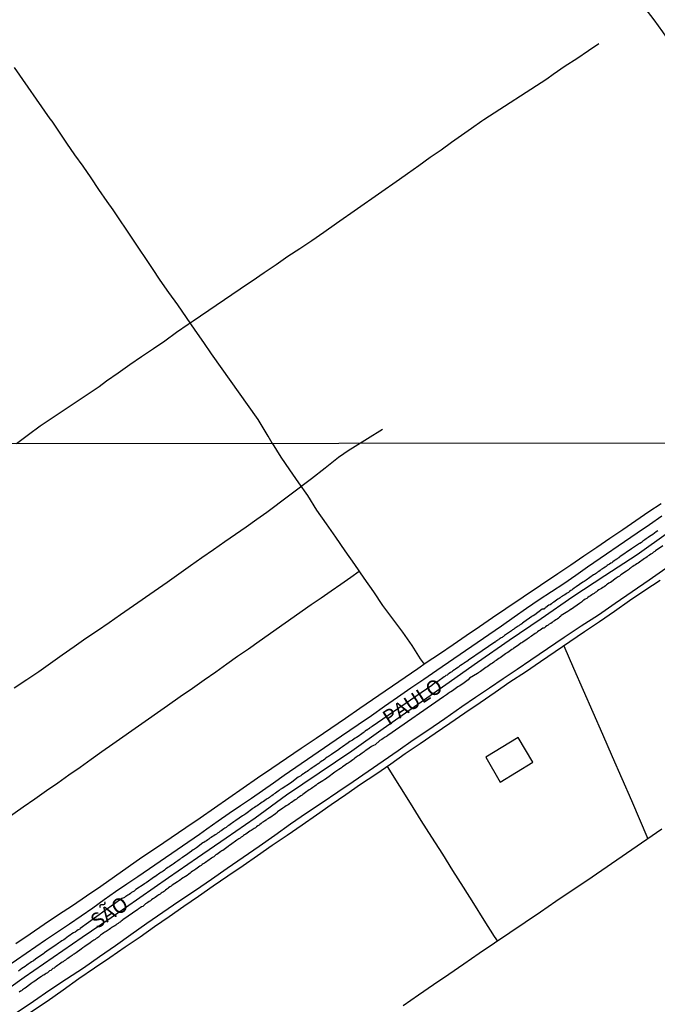
# Model space of a CAD drawing. Units: millimetres. Extents: x 187963 to 190373, y 1654889 to 1657663.
# Drawn here: x 189708 to 189815, y 1657014 to 1657179 of the extents above; entities that cross this region are included whole.
import ezdxf
from ezdxf.enums import TextEntityAlignment as Align

# ---------------------------------------------------------------- set-up
doc = ezdxf.new("R2010")
doc.units = ezdxf.units.MM
for name, color, linetype in [('V-EDIFICACAO', 2, 'Continuous'), ('V-EIXO_DE_LOGRADOURO', 3, 'Continuous'), ('V-LOTE', 1, 'Continuous'), ('V-NOME_DOS_LOGRADOUROS', 255, 'Continuous'), ('V-QUADRA', 6, 'Continuous'), ('V-TESTADA', 5, 'Continuous'), ('V-VALETA', 242, 'Continuous'), ('X-LIMITE_1000', 7, 'Continuous')]:
    doc.layers.add(name, color=color, linetype=linetype)

msp = doc.modelspace()

# ---------------------------------------------------------------- linework, layer by layer
at = {"layer": 'V-EDIFICACAO'}
msp.add_lwpolyline([(189785.84, 1657055.39), (189788.23, 1657051.24), (189793.68, 1657054.57), (189791.25, 1657058.69), (189785.84, 1657055.39)], close=True, dxfattribs=at)
at = {"layer": 'V-EIXO_DE_LOGRADOURO'}
msp.add_lwpolyline([(189703.8, 1657015.18), (189708.62, 1657018.61), (189713.47, 1657021.94), (189718.32, 1657025.27), (189723.14, 1657028.6), (189727.96, 1657031.93), (189732.78, 1657035.26), (189737.6, 1657038.59), (189742.42, 1657041.92), (189747.24, 1657045.25), (189752.48, 1657049.07), (189757.94, 1657052.77), (189763.43, 1657056.47), (189768.67, 1657060.17), (189773.91, 1657063.87), (189779.15, 1657067.57), (189784.45, 1657071.27), (189789.75, 1657074.97), (189795.08, 1657078.61), (189800.41, 1657082.25), (189805.77, 1657085.8), (189811.13, 1657089.32), (189816.37, 1657093.05)], dxfattribs=at)
at = {"layer": 'V-LOTE'}
for points in [[(189815, 1657084.96), (189812.43, 1657083.26), (189809.89, 1657081.52), (189807.35, 1657079.78), (189804.83, 1657078.04), (189802.37, 1657076.36), (189799.91, 1657074.68), (189797.45, 1657073), (189794.97, 1657071.37), (189792.49, 1657069.64), (189789.84, 1657067.96), (189787.38, 1657066.22), (189784.87, 1657064.48), (189782.33, 1657062.74), (189779.84, 1657061.03), (189777.35, 1657059.33), (189774.84, 1657057.63), (189772.33, 1657055.93), (189769.93, 1657054.23), (189767.41, 1657052.52), (189764.89, 1657050.81), (189762.43, 1657049.1), (189759.97, 1657047.4), (189757.54, 1657045.7), (189755.11, 1657044), (189752.59, 1657042.3), (189750.07, 1657040.6), (189747.66, 1657038.9), (189745.22, 1657037.2), (189742.68, 1657035.5), (189740.22, 1657033.8), (189737.76, 1657032.1), (189735.3, 1657030.4), (189732.84, 1657028.7), (189730.43, 1657027), (189727.99, 1657025.3), (189725.5, 1657023.6), (189722.96, 1657021.84), (189720.39, 1657020.08), (189717.74, 1657018.32), (189715.12, 1657016.42), (189712.44, 1657014.55), (189709.68, 1657012.68)], [(189798.91, 1657074), (189800.52, 1657070.29), (189802.13, 1657066.6), (189803.74, 1657062.91), (189805.35, 1657059.22), (189806.96, 1657055.53), (189808.58, 1657051.84), (189810.2, 1657048.15), (189812.95, 1657041.76)], [(189769.34, 1657053.83), (189771.42, 1657050.56), (189773.18, 1657047.69), (189774.94, 1657044.82), (189776.76, 1657042), (189778.58, 1657039.18), (189780.29, 1657036.42), (189782.03, 1657033.66), (189783.77, 1657030.9), (189785.51, 1657028.14), (189787.25, 1657025.38), (189787.78, 1657024.6)], [(189815.27, 1657043.36), (189812.76, 1657041.63), (189810.25, 1657039.9), (189807.74, 1657038.17), (189805.23, 1657036.44), (189802.71, 1657034.71), (189800.14, 1657032.97), (189797.57, 1657031.23), (189795, 1657029.49), (189792.43, 1657027.75), (189789.86, 1657026.01), (189787.29, 1657024.27), (189784.72, 1657022.53), (189782.18, 1657020.79), (189779.64, 1657019.05), (189777.1, 1657017.31), (189774.56, 1657015.57), (189772.02, 1657013.83)]]:
    msp.add_lwpolyline(points, dxfattribs=at)
at = {"layer": 'V-QUADRA'}
for points in [[(189814.6, 1657093.23), (189814.35, 1657093.08), (189814.05, 1657092.84), (189813.79, 1657092.65), (189813.49, 1657092.48), (189813.24, 1657092.31), (189812.98, 1657092.12), (189812.68, 1657091.92), (189812.43, 1657091.75), (189812.13, 1657091.54), (189811.87, 1657091.33), (189811.58, 1657091.16), (189811.55, 1657091.14), (189810.23, 1657090.26), (189808.26, 1657088.88), (189808.21, 1657088.85), (189808.14, 1657088.79), (189808.08, 1657088.77), (189808.03, 1657088.71), (189807.95, 1657088.67), (189807.91, 1657088.64), (189807.74, 1657088.51), (189807.48, 1657088.34), (189807.29, 1657088.22), (189807.1, 1657088.09), (189806.9, 1657087.92), (189806.76, 1657087.87), (189806.54, 1657087.7), (189806.33, 1657087.56), (189806.16, 1657087.45), (189805.97, 1657087.3), (189805.78, 1657087.19), (189805.54, 1657087.02), (189805.35, 1657086.89), (189805.16, 1657086.77), (189804.94, 1657086.62), (189804.75, 1657086.47), (189804.54, 1657086.34), (189804.35, 1657086.17), (189804.2, 1657086.08), (189804.01, 1657085.96), (189803.84, 1657085.88), (189802.6, 1657084.98), (189802.6, 1657084.98), (189802.28, 1657084.76), (189802.09, 1657084.66), (189800.94, 1657083.87), (189800.62, 1657083.65), (189800.42, 1657083.48), (189800.28, 1657083.38), (189800.06, 1657083.25), (189799.83, 1657083.1), (189799.66, 1657082.95), (189799.47, 1657082.84), (189799.27, 1657082.69), (189799.04, 1657082.57), (189798.83, 1657082.46), (189798.65, 1657082.31), (189798.44, 1657082.2), (189798.27, 1657082.06), (189798.1, 1657081.95), (189797.87, 1657081.8), (189797.68, 1657081.65), (189797.46, 1657081.5), (189797.21, 1657081.33), (189796.99, 1657081.22), (189796.8, 1657081.07), (189796.59, 1657080.88), (189796.4, 1657080.82), (189795.89, 1657080.44), (189795.74, 1657080.31), (189795.59, 1657080.2), (189795.57, 1657080.18), (189795.42, 1657080.18), (189795.27, 1657080.16), (189794.01, 1657079.22), (189793.75, 1657079.05), (189793.58, 1657078.97), (189793.52, 1657078.95), (189792.22, 1657077.96), (189791.98, 1657077.79), (189791.84, 1657077.71), (189791.67, 1657077.58), (189791.49, 1657077.47), (189791.34, 1657077.37), (189791.24, 1657077.3), (189791.09, 1657077.19), (189790.94, 1657077.11), (189790.75, 1657076.98), (189790.6, 1657076.85), (189790.45, 1657076.77), (189790.3, 1657076.68), (189790.13, 1657076.54), (189789.96, 1657076.43), (189789.79, 1657076.32), (189789.64, 1657076.19), (189789.45, 1657076.09), (189789.3, 1657075.96), (189789.15, 1657075.87), (189788.98, 1657075.75), (189788.81, 1657075.6), (189788.68, 1657075.53), (189788.55, 1657075.43), (189788.43, 1657075.36), (189788.25, 1657075.23), (189788.08, 1657075.11), (189787.96, 1657075.02), (189787.79, 1657074.94), (189787.68, 1657074.83), (189787.53, 1657074.74), (189787.38, 1657074.64), (189787.36, 1657074.63), (189785.21, 1657073.19), (189782.93, 1657071.6), (189782.88, 1657071.59), (189782.67, 1657071.42), (189782.46, 1657071.29), (189782.24, 1657071.14), (189782.07, 1657071.03), (189781.86, 1657070.88), (189781.62, 1657070.71), (189781.43, 1657070.61), (189781.24, 1657070.46), (189781.01, 1657070.27), (189780.79, 1657070.12), (189780.58, 1657069.99), (189780.34, 1657069.82), (189780.15, 1657069.69), (189779.94, 1657069.54), (189779.72, 1657069.39), (189779.56, 1657069.29), (189779.36, 1657069.14), (189779.17, 1657069.03), (189778.96, 1657068.88), (189778.85, 1657068.82), (189777.81, 1657068.07), (189777.51, 1657067.88), (189777.27, 1657067.78), (189776.83, 1657067.39), (189766.81, 1657060.5), (189766.72, 1657060.46), (189766.59, 1657060.4), (189766.55, 1657060.33), (189766.42, 1657060.29), (189766.42, 1657060.29), (189766.34, 1657060.18), (189766.3, 1657060.16), (189766.23, 1657060.12), (189766.12, 1657060.08), (189766.08, 1657060.01), (189766.04, 1657059.99), (189765.98, 1657059.95), (189765.93, 1657059.93), (189765.87, 1657059.89), (189765.68, 1657059.74), (189765.48, 1657059.57), (189765.32, 1657059.46), (189765.1, 1657059.31), (189764.87, 1657059.16), (189764.68, 1657059.03), (189764.46, 1657058.86), (189764.21, 1657058.67), (189764, 1657058.56), (189763.78, 1657058.41), (189763.53, 1657058.26), (189763.31, 1657058.14), (189763.1, 1657058.01), (189762.86, 1657057.84), (189762.82, 1657057.82), (189761.84, 1657057.11), (189761.52, 1657056.88), (189761.31, 1657056.73), (189761.24, 1657056.69), (189760.01, 1657055.83), (189759.69, 1657055.64), (189759.5, 1657055.49), (189759.31, 1657055.37), (189759.09, 1657055.22), (189758.88, 1657055.07), (189758.67, 1657054.92), (189758.47, 1657054.79), (189758.26, 1657054.64), (189758.07, 1657054.51), (189757.88, 1657054.34), (189757.64, 1657054.17), (189757.43, 1657054.04), (189757.22, 1657053.89), (189756.98, 1657053.75), (189756.79, 1657053.62), (189756.58, 1657053.47), (189756.34, 1657053.32), (189756.15, 1657053.17), (189755.96, 1657053.02), (189755.72, 1657052.87), (189755.51, 1657052.74), (189755.32, 1657052.59), (189755.08, 1657052.42), (189754.87, 1657052.3), (189754.66, 1657052.15), (189754.46, 1657052.07), (189753.38, 1657051.23), (189753.19, 1657051.02), (189751.76, 1657050.14), (189751.46, 1657049.97), (189751.24, 1657049.8), (189751.08, 1657049.7), (189750.86, 1657049.55), (189750.63, 1657049.4), (189750.44, 1657049.27), (189750.24, 1657049.1), (189750.05, 1657048.95), (189749.84, 1657048.82), (189749.65, 1657048.67), (189749.46, 1657048.56), (189749.24, 1657048.4), (189749.07, 1657048.29), (189748.86, 1657048.14), (189748.62, 1657047.99), (189748.43, 1657047.86), (189748.22, 1657047.71), (189747.98, 1657047.52), (189747.79, 1657047.41), (189747.6, 1657047.27), (189747.37, 1657047.12), (189747.15, 1657046.99), (189746.94, 1657046.84), (189746.88, 1657046.8), (189745.7, 1657045.94), (189745.36, 1657045.71), (189745.15, 1657045.6), (189745.13, 1657045.58), (189744, 1657044.79), (189743.7, 1657044.58), (189743.47, 1657044.41), (189743.27, 1657044.28), (189743.06, 1657044.13), (189742.83, 1657043.98), (189742.64, 1657043.83), (189742.42, 1657043.66), (189742.19, 1657043.51), (189742, 1657043.39), (189741.78, 1657043.24), (189741.55, 1657043.07), (189741.36, 1657042.94), (189741.16, 1657042.79), (189741.16, 1657042.79), (189740.97, 1657042.66), (189740.76, 1657042.53), (189740.55, 1657042.38), (189740.35, 1657042.23), (189740.12, 1657042.11), (189739.91, 1657041.98), (189739.69, 1657041.85), (189739.5, 1657041.68), (189739.31, 1657041.57), (189739.12, 1657041.42), (189738.88, 1657041.27), (189738.67, 1657041.13), (189738.52, 1657041.07), (189737.41, 1657040.23), (189737.09, 1657040), (189736.88, 1657039.87), (189736.67, 1657039.74), (189736.6, 1657039.7), (189735.6, 1657038.97), (189735.3, 1657038.76), (189735.07, 1657038.61), (189734.88, 1657038.5), (189734.7, 1657038.33), (189734.53, 1657038.2), (189734.34, 1657038.08), (189734.15, 1657037.95), (189733.96, 1657037.82), (189733.74, 1657037.67), (189733.55, 1657037.52), (189733.34, 1657037.39), (189733.08, 1657037.2), (189732.87, 1657037.08), (189732.66, 1657036.93), (189732.44, 1657036.78), (189732.27, 1657036.67), (189732.06, 1657036.5), (189731.85, 1657036.35), (189731.68, 1657036.24), (189731.48, 1657036.12), (189731.29, 1657035.99), (189731.1, 1657035.84), (189730.91, 1657035.69), (189730.7, 1657035.54), (189730.44, 1657035.39), (189730.42, 1657035.37), (189729.03, 1657034.39), (189728.69, 1657034.2), (189728.67, 1657034.18), (189727.31, 1657033.26), (189726.99, 1657033), (189726.77, 1657032.85), (189726.56, 1657032.75), (189726.37, 1657032.6), (189726.18, 1657032.45), (189725.96, 1657032.32), (189725.79, 1657032.22), (189725.64, 1657032.11), (189725.52, 1657032.02), (189725.39, 1657031.94), (189725.28, 1657031.85), (189725.11, 1657031.79), (189724.96, 1657031.73), (189717.95, 1657026.72), (189717.9, 1657026.65), (189717.65, 1657026.5), (189717.4, 1657026.33), (189717.14, 1657026.14), (189716.84, 1657025.99), (189716.59, 1657025.82), (189716.29, 1657025.63), (189716.03, 1657025.46), (189715.73, 1657025.22), (189715.48, 1657025.03), (189715.22, 1657024.86), (189714.92, 1657024.67), (189714.67, 1657024.48), (189714.37, 1657024.26), (189714.11, 1657024.09), (189713.96, 1657023.99), (189712.41, 1657022.94), (189712.02, 1657022.66), (189711.92, 1657022.58), (189710.53, 1657021.6), (189710.15, 1657021.32), (189709.85, 1657021.15), (189709.59, 1657020.98), (189709.29, 1657020.75), (189709.04, 1657020.58), (189708.78, 1657020.38), (189708.48, 1657020.21), (189708.23, 1657020.02), (189707.93, 1657019.83), (189707.67, 1657019.62)], [(189815.43, 1657090.73), (189814.2, 1657089.9), (189814.09, 1657089.81), (189813.88, 1657089.67), (189813.67, 1657089.49), (189813.45, 1657089.35), (189813.24, 1657089.2), (189813.02, 1657089.05), (189812.81, 1657088.9), (189812.58, 1657088.75), (189812.39, 1657088.6), (189812.17, 1657088.47), (189811.96, 1657088.32), (189811.75, 1657088.17), (189811.53, 1657088.02), (189811.32, 1657087.87), (189811.1, 1657087.73), (189810.89, 1657087.58), (189810.66, 1657087.43), (189810.42, 1657087.28), (189810.23, 1657087.15), (189810.04, 1657087), (189809.89, 1657086.9), (189809.7, 1657086.72), (189809.36, 1657086.49), (189808.4, 1657085.9), (189808.19, 1657085.7), (189807.99, 1657085.55), (189807.65, 1657085.32), (189806.69, 1657084.62), (189806.63, 1657084.59), (189806.41, 1657084.49), (189806.2, 1657084.34), (189806.03, 1657084.23), (189805.84, 1657084.06), (189805.61, 1657083.91), (189805.41, 1657083.76), (189805.18, 1657083.63), (189804.94, 1657083.5), (189804.75, 1657083.38), (189804.54, 1657083.21), (189804.33, 1657083.06), (189804.15, 1657082.95), (189803.94, 1657082.8), (189803.75, 1657082.67), (189803.56, 1657082.54), (189803.37, 1657082.4), (189803.13, 1657082.25), (189802.9, 1657082.1), (189802.71, 1657081.95), (189802.47, 1657081.8), (189802.24, 1657081.65), (189802.04, 1657081.52), (189802.04, 1657081.52), (189801.86, 1657081.35), (189801.51, 1657081.12), (189800.17, 1657080.16), (189800.11, 1657080.14), (189799.87, 1657079.99), (189799.53, 1657079.75), (189798.46, 1657079.07), (189798.4, 1657078.99), (189798.19, 1657078.84), (189797.97, 1657078.67), (189797.76, 1657078.49), (189797.55, 1657078.37), (189797.33, 1657078.22), (189797.12, 1657078.07), (189796.93, 1657077.92), (189796.7, 1657077.77), (189796.46, 1657077.62), (189796.27, 1657077.49), (189796.05, 1657077.35), (189795.84, 1657077.19), (189795.63, 1657077.04), (189795.56, 1657077), (189795.52, 1657076.96), (189795.48, 1657076.98), (189795.39, 1657077), (189795.37, 1657076.96), (189795.14, 1657076.81), (189794.95, 1657076.66), (189794.71, 1657076.51), (189794.5, 1657076.34), (189794.31, 1657076.21), (189794.09, 1657076.07), (189793.88, 1657075.92), (189793.71, 1657075.81), (189793.5, 1657075.64), (189793.26, 1657075.51), (189793.07, 1657075.36), (189792.73, 1657075.15), (189792.05, 1657074.66), (189791.86, 1657074.51), (189791.71, 1657074.44), (189791.34, 1657074.21), (189790.45, 1657073.57), (189790.39, 1657073.53), (189790.17, 1657073.38), (189789.96, 1657073.23), (189789.74, 1657073.08), (189789.53, 1657072.93), (189789.32, 1657072.78), (189789.15, 1657072.66), (189788.91, 1657072.51), (189788.68, 1657072.36), (189788.45, 1657072.16), (189788.21, 1657072.01), (189788, 1657071.89), (189787.79, 1657071.74), (189787.57, 1657071.59), (189787.36, 1657071.44), (189787.15, 1657071.31), (189786.93, 1657071.14), (189786.72, 1657071.01), (189786.5, 1657070.86), (189786.29, 1657070.69), (189786.06, 1657070.52), (189785.82, 1657070.37), (189785.61, 1657070.23), (189785.4, 1657070.05), (189785.18, 1657069.9), (189784.97, 1657069.75), (189784.86, 1657069.69), (189784.74, 1657069.61), (189784.65, 1657069.57), (189784.63, 1657069.5), (189784.54, 1657069.5), (189784.5, 1657069.42), (189784.47, 1657069.4), (189783.12, 1657068.59), (189782.89, 1657068.35), (189782.86, 1657068.33), (189782.01, 1657067.67), (189781.9, 1657067.62), (189781.64, 1657067.45), (189781.39, 1657067.3), (189781.15, 1657067.16), (189780.92, 1657066.98), (189780.71, 1657066.83), (189780.49, 1657066.68), (189780.24, 1657066.52), (189779.98, 1657066.34), (189779.74, 1657066.2), (189779.51, 1657066), (189779.26, 1657065.85), (189778.73, 1657065.49), (189769.47, 1657059.01), (189769.41, 1657058.99), (189769.22, 1657058.88), (189769, 1657058.73), (189768.81, 1657058.61), (189768.64, 1657058.5), (189768.43, 1657058.35), (189768.43, 1657058.35), (189768.13, 1657058.16), (189767.3, 1657057.48), (189767.06, 1657057.37), (189766.74, 1657057.16), (189765.96, 1657056.65), (189765.91, 1657056.6), (189765.68, 1657056.43), (189765.49, 1657056.28), (189765.33, 1657056.18), (189765.15, 1657056.05), (189764.91, 1657055.88), (189764.68, 1657055.73), (189764.48, 1657055.6), (189764.34, 1657055.49), (189764.16, 1657055.37), (189763.95, 1657055.22), (189763.74, 1657055.09), (189763.57, 1657054.94), (189763.38, 1657054.81), (189763.16, 1657054.64), (189762.97, 1657054.51), (189762.8, 1657054.41), (189762.59, 1657054.26), (189762.35, 1657054.09), (189762.12, 1657053.94), (189761.88, 1657053.79), (189761.69, 1657053.64), (189761.5, 1657053.49), (189761.27, 1657053.34), (189761.09, 1657053.21), (189760.93, 1657053.11), (189760.75, 1657052.98), (189760.58, 1657052.87), (189760.37, 1657052.72), (189760.16, 1657052.57), (189759.84, 1657052.34), (189759.03, 1657051.72), (189758.88, 1657051.66), (189758.56, 1657051.44), (189757.71, 1657050.93), (189757.64, 1657050.87), (189757.43, 1657050.7), (189757.22, 1657050.57), (189757.06, 1657050.44), (189756.88, 1657050.31), (189756.66, 1657050.16), (189756.49, 1657050.04), (189756.3, 1657049.91), (189756.07, 1657049.76), (189755.87, 1657049.63), (189755.68, 1657049.46), (189755.45, 1657049.31), (189755.25, 1657049.16), (189755.1, 1657049.06), (189754.91, 1657048.93), (189754.68, 1657048.76), (189754.49, 1657048.63), (189754.33, 1657048.55), (189754.15, 1657048.39), (189753.93, 1657048.25), (189753.72, 1657048.1), (189753.53, 1657047.97), (189753.34, 1657047.84), (189753.18, 1657047.76), (189753, 1657047.61), (189752.76, 1657047.44), (189752.57, 1657047.31), (189752.42, 1657047.23), (189752.23, 1657047.07), (189751.9, 1657046.86), (189751.01, 1657046.24), (189750.95, 1657046.16), (189750.63, 1657045.94), (189749.69, 1657045.26), (189749.67, 1657045.26), (189749.46, 1657045.15), (189749.28, 1657045.03), (189749.07, 1657044.88), (189748.84, 1657044.71), (189748.65, 1657044.58), (189748.45, 1657044.45), (189748.26, 1657044.3), (189748.05, 1657044.15), (189747.9, 1657044.03), (189747.71, 1657043.9), (189747.49, 1657043.75), (189747.28, 1657043.58), (189747.11, 1657043.49), (189746.94, 1657043.36), (189746.75, 1657043.24), (189746.56, 1657043.13), (189746.34, 1657043), (189746.13, 1657042.85), (189745.92, 1657042.7), (189745.68, 1657042.53), (189745.49, 1657042.38), (189745.32, 1657042.28), (189745.11, 1657042.13), (189744.89, 1657042), (189744.72, 1657041.87), (189744.72, 1657041.87), (189744.51, 1657041.72), (189744.21, 1657041.53), (189743.12, 1657040.74), (189743.04, 1657040.66), (189742.72, 1657040.44), (189741.84, 1657039.79), (189741.7, 1657039.72), (189741.5, 1657039.59), (189741.27, 1657039.44), (189741.05, 1657039.31), (189740.84, 1657039.14), (189740.67, 1657039.04), (189740.5, 1657038.89), (189740.31, 1657038.74), (189740.12, 1657038.61), (189739.93, 1657038.48), (189739.74, 1657038.33), (189739.56, 1657038.23), (189739.35, 1657038.08), (189739.14, 1657037.93), (189738.93, 1657037.78), (189738.75, 1657037.67), (189738.58, 1657037.54), (189738.39, 1657037.42), (189738.2, 1657037.27), (189738.01, 1657037.14), (189737.79, 1657036.99), (189737.56, 1657036.84), (189737.35, 1657036.69), (189737.18, 1657036.56), (189737, 1657036.46), (189736.79, 1657036.31), (189736.56, 1657036.14), (189736.37, 1657035.97), (189736.15, 1657035.82), (189735.85, 1657035.63), (189734.94, 1657035.03), (189734.81, 1657034.94), (189734.6, 1657034.79), (189734.28, 1657034.56), (189733.34, 1657033.97), (189733.21, 1657033.84), (189733, 1657033.69), (189732.78, 1657033.54), (189732.62, 1657033.41), (189732.46, 1657033.3), (189732.27, 1657033.15), (189732.06, 1657033), (189731.89, 1657032.88), (189731.72, 1657032.75), (189731.53, 1657032.64), (189731.34, 1657032.49), (189731.16, 1657032.39), (189730.95, 1657032.24), (189730.72, 1657032.09), (189730.53, 1657031.94), (189730.33, 1657031.83), (189730.14, 1657031.68), (189729.93, 1657031.53), (189729.72, 1657031.38), (189729.5, 1657031.25), (189729.31, 1657031.11), (189729.12, 1657030.96), (189728.93, 1657030.85), (189728.74, 1657030.7), (189728.6, 1657030.6), (189728.44, 1657030.44), (189728.22, 1657030.34), (189728.03, 1657030.19), (189727.86, 1657030.06), (189727.75, 1657030), (189727.69, 1657029.96), (189727.65, 1657029.91), (189725.13, 1657028.17), (189725.03, 1657028.1), (189724.85, 1657027.95), (189724.69, 1657027.82), (189724.51, 1657027.72), (189724.32, 1657027.59), (189724.13, 1657027.44), (189723.94, 1657027.31), (189723.75, 1657027.18), (189723.57, 1657027.08), (189723.41, 1657026.97), (189723.23, 1657026.89), (189723.04, 1657026.74), (189722.85, 1657026.59), (189722.64, 1657026.48), (189722.49, 1657026.35), (189722.32, 1657026.22), (189722.13, 1657026.1), (189721.95, 1657025.99), (189721.74, 1657025.84), (189721.57, 1657025.73), (189721.4, 1657025.61), (189721.21, 1657025.48), (189721.02, 1657025.31), (189720.85, 1657025.18), (189720.68, 1657025.05), (189720.46, 1657024.9), (189720.46, 1657024.9), (189720.27, 1657024.8), (189720.08, 1657024.65), (189719.91, 1657024.54), (189719.63, 1657024.35), (189718.78, 1657023.71), (189718.61, 1657023.62), (189718.4, 1657023.5), (189718.12, 1657023.3), (189717.29, 1657022.65), (189717.14, 1657022.58), (189716.97, 1657022.47), (189716.8, 1657022.37), (189716.63, 1657022.22), (189716.45, 1657022.11), (189716.29, 1657022), (189716.11, 1657021.88), (189715.9, 1657021.73), (189715.71, 1657021.6), (189715.52, 1657021.45), (189715.32, 1657021.32), (189715.14, 1657021.19), (189714.94, 1657021.09), (189714.75, 1657020.94), (189714.54, 1657020.79), (189714.37, 1657020.66), (189714.19, 1657020.56), (189713.98, 1657020.38), (189713.79, 1657020.28), (189713.6, 1657020.13), (189713.43, 1657020.04), (189713.24, 1657019.87), (189713.05, 1657019.74), (189712.87, 1657019.64), (189712.68, 1657019.47), (189712.49, 1657019.34), (189712.3, 1657019.21), (189712.11, 1657019.08), (189711.9, 1657018.96), (189711.7, 1657018.85), (189711.53, 1657018.72), (189711.25, 1657018.53), (189710.21, 1657017.83), (189710, 1657017.68), (189709.7, 1657017.46), (189708.76, 1657016.74), (189708.65, 1657016.7), (189708.48, 1657016.59), (189708.33, 1657016.48), (189708.14, 1657016.33), (189707.97, 1657016.23), (189707.8, 1657016.1)]]:
    msp.add_lwpolyline(points, dxfattribs=at)
at = {"layer": 'V-TESTADA'}
msp.add_lwpolyline([(189815, 1657084.96), (189812.43, 1657083.26), (189809.89, 1657081.52), (189807.35, 1657079.78), (189804.83, 1657078.04), (189802.37, 1657076.36), (189799.91, 1657074.68), (189797.45, 1657073), (189794.97, 1657071.37), (189792.49, 1657069.64), (189789.84, 1657067.96), (189787.38, 1657066.22), (189784.87, 1657064.48), (189782.33, 1657062.74), (189779.84, 1657061.03), (189777.35, 1657059.33), (189774.84, 1657057.63), (189772.33, 1657055.93), (189769.93, 1657054.23), (189767.41, 1657052.52), (189764.89, 1657050.81), (189762.43, 1657049.1), (189759.97, 1657047.4), (189757.54, 1657045.7), (189755.11, 1657044), (189752.59, 1657042.3), (189750.07, 1657040.6), (189747.66, 1657038.9), (189745.22, 1657037.2), (189742.68, 1657035.5), (189740.22, 1657033.8), (189737.76, 1657032.1), (189735.3, 1657030.4), (189732.84, 1657028.7), (189730.43, 1657027), (189727.99, 1657025.3), (189725.5, 1657023.6), (189722.96, 1657021.84), (189720.39, 1657020.08), (189717.74, 1657018.32), (189715.12, 1657016.42), (189712.44, 1657014.55), (189709.68, 1657012.68)], dxfattribs=at)
at = {"layer": 'V-VALETA'}
for points in [[(189812.45, 1657180.7), (189813.94, 1657178.72), (189815.37, 1657176.7), (189816.8, 1657174.7), (189818.23, 1657172.7), (189819.66, 1657170.7), (189827.05, 1657159.93), (189827.62, 1657159.14), (189837.01, 1657145.6), (189843.29, 1657136.64), (189844.55, 1657134.69), (189845.84, 1657132.67), (189847.13, 1657130.66), (189848.43, 1657128.66), (189849.71, 1657126.68), (189850.98, 1657124.7), (189852.18, 1657122.8), (189852.79, 1657121.83), (189835.99, 1657110.4), (189832.85, 1657107.99)], [(189707.33, 1657107.87), (189709.36, 1657109.36), (189711.26, 1657110.84), (189721.17, 1657117.42), (189722.36, 1657118.32), (189724.33, 1657119.68), (189726.3, 1657121.06), (189728.26, 1657122.42), (189730.22, 1657123.78), (189732.16, 1657125.06), (189734.1, 1657126.47), (189736.04, 1657127.85), (189736.9, 1657128.39), (189745.97, 1657134.56), (189746.77, 1657135.09), (189748.76, 1657136.45), (189750.75, 1657137.82), (189752.74, 1657139.19), (189754.73, 1657140.48), (189756.73, 1657141.82), (189758.75, 1657143.23), (189760.85, 1657144.7), (189771.38, 1657152.1), (189772.75, 1657153.05), (189774.65, 1657154.39), (189776.55, 1657155.73), (189778.39, 1657157), (189780.08, 1657158.26), (189781.77, 1657159.43), (189783.46, 1657160.6), (189785.16, 1657161.85), (189785.53, 1657162.05), (189796.02, 1657168.86), (189797.11, 1657169.63), (189799.11, 1657171.01), (189801.07, 1657172.27), (189803.03, 1657173.61), (189804.77, 1657174.76)], [(189750.1, 1657107.91), (189749.41, 1657109.11), (189747.73, 1657111.87), (189739.94, 1657122.86), (189738.67, 1657124.73), (189737.24, 1657126.83), (189735.77, 1657128.93), (189734.3, 1657131.03), (189732.83, 1657133.12), (189731.36, 1657135.21), (189730.05, 1657137.15), (189723.49, 1657146.93), (189722.49, 1657148.35), (189721.1, 1657150.33), (189719.82, 1657152.31), (189718.46, 1657154.24), (189717.1, 1657156.17), (189715.74, 1657158.1), (189714.53, 1657159.95), (189713.27, 1657161.78), (189712.96, 1657162.18), (189706.97, 1657170.77)], [(189706.93, 1657066.99), (189709.08, 1657068.37), (189711.09, 1657069.75), (189713.01, 1657071.13), (189714.98, 1657072.51), (189716.95, 1657073.9), (189718.92, 1657075.29), (189720.87, 1657076.61), (189722.81, 1657077.93), (189724.75, 1657079.25), (189732.51, 1657084.65), (189734.46, 1657086.09), (189736.41, 1657087.48), (189738.35, 1657088.8), (189740.29, 1657090.12), (189742.16, 1657091.45), (189743.96, 1657092.72), (189745.77, 1657093.95), (189747.51, 1657095.19), (189749.23, 1657096.4), (189756.68, 1657102), (189758.94, 1657103.8), (189761.17, 1657105.6), (189762.96, 1657106.82), (189763.54, 1657107.14), (189768.55, 1657110.24)], [(189750.1, 1657107.91), (189751.54, 1657105.58), (189753.02, 1657103.44), (189754.52, 1657101.3), (189756.02, 1657099.16), (189757.53, 1657096.73), (189759.12, 1657094.45), (189760.71, 1657092.17), (189762.27, 1657089.89), (189763.86, 1657087.61), (189765.45, 1657085.33), (189767.04, 1657083.05), (189768.58, 1657080.77), (189770.2, 1657078.52), (189771.88, 1657076.3), (189773.45, 1657074.08), (189774.84, 1657071.86), (189775.51, 1657070.94)], [(189815.15, 1657097.75), (189813.11, 1657096.41), (189810.94, 1657094.93), (189808.76, 1657093.45), (189806.58, 1657091.97), (189804.4, 1657090.49), (189802.22, 1657089.01), (189800.04, 1657087.53), (189797.86, 1657086.05), (189789.16, 1657080.22), (189786.97, 1657078.7), (189784.78, 1657077.18), (189782.54, 1657075.67), (189780.36, 1657074.16), (189778.07, 1657072.65), (189775.84, 1657071.18), (189774.44, 1657070.16), (189764.75, 1657063.55), (189762.35, 1657061.87), (189759.89, 1657060.2), (189757.43, 1657058.53), (189754.97, 1657056.86), (189752.51, 1657055.19), (189750.05, 1657053.52), (189747.65, 1657051.86), (189745.25, 1657050.2), (189742.85, 1657048.54), (189740.45, 1657046.88), (189738.04, 1657045.22), (189735.63, 1657043.56), (189733.18, 1657041.9), (189730.73, 1657040.24), (189728.28, 1657038.61), (189726, 1657036.99), (189723.71, 1657035.37), (189721.42, 1657033.75), (189719.06, 1657032.13), (189716.7, 1657030.51), (189714.34, 1657029.03), (189711.98, 1657027.41), (189709.62, 1657025.79), (189707.21, 1657024.17)], [(189704.02, 1657019.24), (189712.19, 1657024.87), (189714.19, 1657026.18), (189716.18, 1657027.5), (189718.13, 1657028.86), (189720.08, 1657030.22), (189721.98, 1657031.58), (189723.88, 1657032.94), (189725.78, 1657034.2), (189727.63, 1657035.46), (189727.63, 1657035.46), (189737.94, 1657042.54), (189739.18, 1657043.41), (189741.07, 1657044.72), (189742.93, 1657046.02), (189744.79, 1657047.29), (189746.65, 1657048.56), (189748.48, 1657049.83), (189750.3, 1657051.1), (189752.12, 1657052.37), (189761.69, 1657058.96), (189764.51, 1657060.86), (189766.7, 1657062.39), (189768.89, 1657063.92), (189771.08, 1657065.45), (189773.27, 1657066.98), (189775.46, 1657068.46), (189777.65, 1657069.94), (189786.34, 1657075.89), (189788.45, 1657077.39), (189790.56, 1657078.89), (189792.67, 1657080.34), (189794.78, 1657081.77), (189796.83, 1657083.1), (189798.88, 1657084.45), (189800.87, 1657085.83), (189802.86, 1657087.21), (189811.16, 1657092.92), (189813.22, 1657094.34), (189815.28, 1657095.76)], [(189700.14, 1657041.26), (189708.42, 1657047.07), (189710.41, 1657048.44), (189712.32, 1657049.81), (189714.23, 1657051.1), (189716.1, 1657052.45), (189717.95, 1657053.75), (189719.8, 1657055.05), (189721.62, 1657056.34), (189723.44, 1657057.63), (189732.59, 1657064.04), (189734.7, 1657065.53), (189736.78, 1657066.93), (189738.72, 1657068.33), (189740.66, 1657069.68), (189742.51, 1657071.02), (189744.31, 1657072.28), (189746.11, 1657073.54), (189747.91, 1657074.8), (189756.63, 1657080.93), (189758.3, 1657082.07), (189759.95, 1657083.21), (189761.6, 1657084.33), (189763.25, 1657085.51), (189764.63, 1657086.5)], [(189815.97, 1657086.93), (189813.14, 1657084.99), (189810.31, 1657083.05), (189807.5, 1657081.11), (189804.67, 1657079.17), (189801.77, 1657077.31), (189798.97, 1657075.42), (189796.17, 1657073.53), (189793.39, 1657071.64), (189791.08, 1657070.07), (189788.76, 1657068.5), (189786.44, 1657066.93), (189784.12, 1657065.36), (189781.8, 1657063.79), (189778.96, 1657061.81), (189776.12, 1657059.83), (189773.69, 1657058.22), (189771.18, 1657056.48), (189768.67, 1657054.74), (189766.16, 1657053), (189763.62, 1657051.26), (189761.08, 1657049.52), (189758.45, 1657047.78), (189755.82, 1657046.04), (189753.19, 1657044.18), (189750.56, 1657042.32), (189747.9, 1657040.48), (189745.24, 1657038.64), (189742.58, 1657036.8), (189739.92, 1657034.96), (189737.26, 1657033.12), (189734.49, 1657031.28), (189731.81, 1657029.42), (189729.13, 1657027.56), (189726.45, 1657025.7), (189723.87, 1657023.84), (189721.19, 1657021.98), (189718.51, 1657020.12), (189715.71, 1657018.26), (189712.91, 1657016.4), (189710.19, 1657014.54), (189707.45, 1657012.68)]]:
    msp.add_lwpolyline(points, dxfattribs=at)
at = {"layer": 'X-LIMITE_1000'}
msp.add_line((190370.85, 1657108.48), (187963.56, 1657106.1), dxfattribs=at)

# ---------------------------------------------------------------- texts
at = {"layer": 'V-NOME_DOS_LOGRADOUROS'}
for s, p in [('PAULO', (189770.03, 1657059.97)), ('SÃO', (189721.17, 1657025.93))]:
    msp.add_text(s, height=2.5, rotation=33, dxfattribs=at).set_placement(p, align=Align.BOTTOM_LEFT)

doc.saveas('drawing.dxf')
